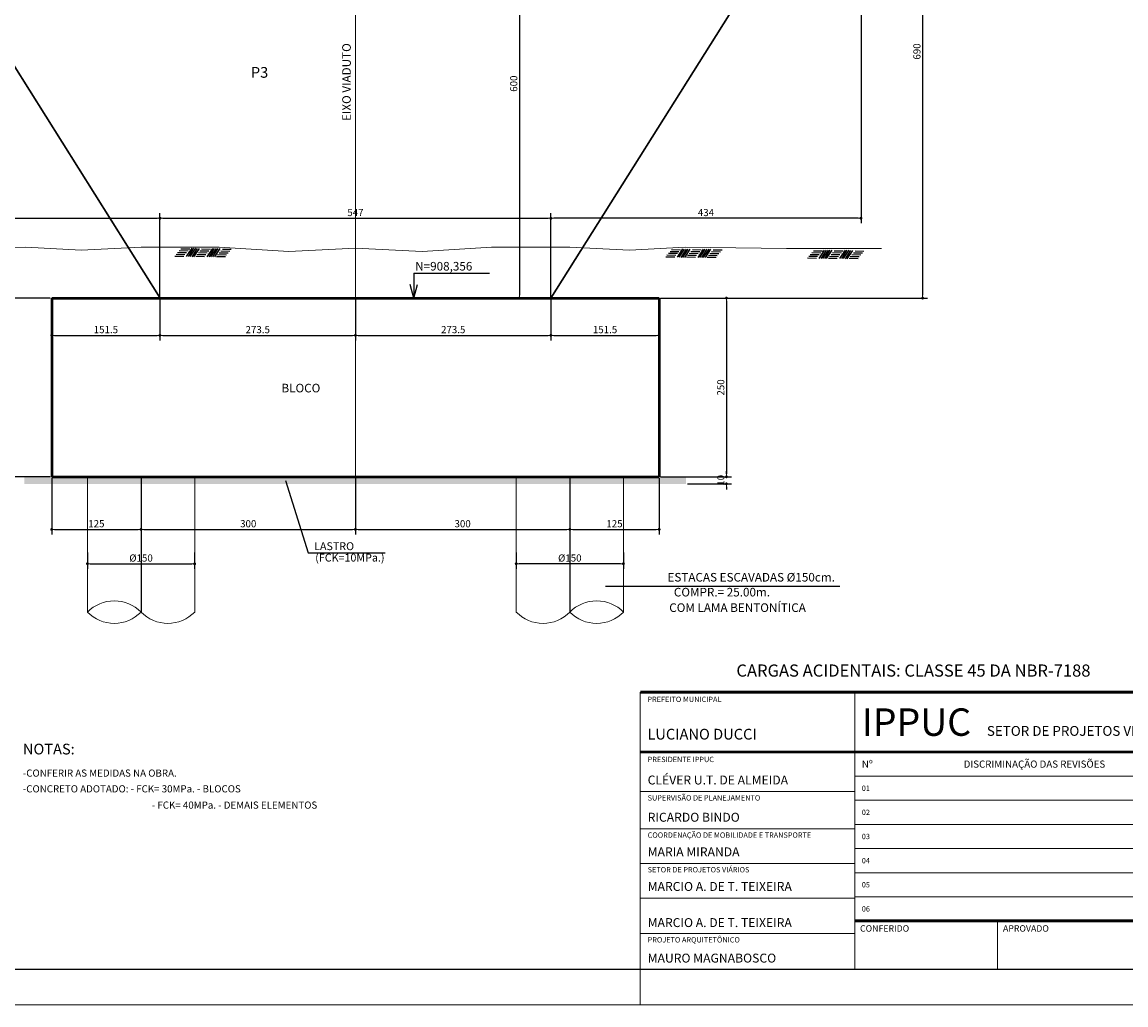
# Model space of a CAD drawing. Extents: x 2810 to 18719, y 2149 to 14599.
# Drawn here: x 16004 to 17549, y 11629 to 13004 of the extents above; entities that cross this region are included whole.
import ezdxf

# ---------------------------------------------------------------- set-up
doc = ezdxf.new("R2010")
doc.units = 0
doc.header["$LTSCALE"] = 18
doc.header["$MEASUREMENT"] = 0
doc.layers.get('Defpoints').update_dxf_attribs({"lineweight": 25})
doc.layers.add('001', color=113, linetype='Continuous')
doc.layers.add('07', color=6, linetype='Continuous')
for name, color, linetype, lineweight in [('01', 9, 'Continuous', 13), ('02', 161, 'Continuous', 18), ('03', 7, 'Continuous', 30), ('05', 4, 'Continuous', 50), ('06', 40, 'Continuous', 13), ('BDIM', 12, 'Continuous', 13), ('FORMATO', 1, 'Continuous', 15), ('TEXTO', 2, 'Continuous', 25)]:
    doc.layers.add(name, color=color, linetype=linetype, lineweight=lineweight)
doc.styles.add('ROMANS', font='romans.shx')
doc.styles.add('SB-1', font='ARIAL.TTF', dxfattribs={"height": 30})
doc.styles.get("Standard").update_dxf_attribs({"font": 'romans.shx', "height": 12})
doc.styles.add('TITULO', font='ARIAL.TTF')
doc.dimstyles.new('COTA50', dxfattribs={"dimtxt": 10, "dimasz": 4, "dimexe": 7, "dimexo": 2, "dimgap": 3, "dimtad": 1, "dimdec": 1, "dimzin": 12, "dimdsep": 46, "dimtxsty": 'ROMANS', "dimblk1": 'DOT', "dimblk2": 'DOT', "dimsah": 1, "dimcen": 0, "dimdle": 7, "dimclrd": 12, "dimclre": 12, "dimclrt": 7, "dimazin": 2, "dimtfac": 1, "dimtdec": 1, "dimtix": 1, "dimtofl": 0, "dimtmove": 2, "dimatfit": 3, "dimldrblk": 'DOTSMALL', "dimfxl": 1, "dimtolj": 1, "dimtzin": 12, "dimarcsym": 0})

# ---------------------------------------------------------------- blocks, each defined once
blk = doc.blocks.new('_DOT')
at = {"color": 12, "linetype": 'ByBlock'}
blk.add_line((-0.5, 0), (-1, 0), dxfattribs=at)
at = {"color": 12, "linetype": 'ByBlock', "const_width": 0.5}
blk.add_lwpolyline([(-0.25, 0, 1), (0.25, 0, 1)], format="xyb", close=True, dxfattribs=at)
blk = doc.blocks.new('*D55')
at = {"layer": 'BDIM', "color": 12, "linetype": 'Continuous', "lineweight": -2, "ltscale": 0.5}
for p, q in [((16897.4, 12617.9), (16996.6, 12617.9)), ((16989.6, 12613.9), (16989.6, 12371.9)), ((16897.4, 12367.9), (16996.6, 12367.9))]:
    blk.add_line(p, q, dxfattribs=at)
at = {"layer": 'Defpoints', "color": 0, "linetype": 'Continuous', "ltscale": 0.5}
for p in [(16895.4, 12617.9), (16895.4, 12367.9), (16989.6, 12367.9)]:
    blk.add_point(p, dxfattribs=at)
at = {"layer": 'BDIM', "color": 12, "linetype": 'Continuous', "lineweight": -2, "ltscale": 0.5, "xscale": 4, "yscale": 4, "zscale": 4}
for p, rotation in [((16989.6, 12617.9), 90), ((16989.6, 12367.9), 270)]:
    blk.add_blockref('_DOT', p, dxfattribs=dict(at, rotation=rotation))
at = {"layer": 'BDIM', "color": 7, "linetype": 'Continuous', "ltscale": 0.5, "insert": (16981.6, 12492.9), "char_height": 10, "attachment_point": 5, "rotation": 90, "style": 'ROMANS'}
blk.add_mtext('\\A1;250', dxfattribs=at)
blk = doc.blocks.new('_DOTSMALL')
at = {"color": 0, "linetype": 'ByBlock', "const_width": 0.5}
blk.add_lwpolyline([(-0.0625, 0, 1), (0.0625, 0, 1)], format="xyb", close=True, dxfattribs=at)
blk = doc.blocks.new('*D56')
at = {"layer": 'BDIM', "color": 12, "linetype": 'Continuous', "lineweight": -2, "ltscale": 0.5}
for p, q in [((16989.6, 12371.9), (16989.6, 12375.9)), ((16897.4, 12367.9), (16996.6, 12367.9)), ((16934.9, 12358.1), (16996.6, 12358.1)), ((16989.6, 12354.1), (16989.6, 12350.1))]:
    blk.add_line(p, q, dxfattribs=at)
at = {"layer": 'Defpoints', "color": 0, "linetype": 'Continuous', "ltscale": 0.5}
for p in [(16895.4, 12367.9), (16932.9, 12358.1), (16989.6, 12358.1)]:
    blk.add_point(p, dxfattribs=at)
at = {"layer": 'BDIM', "color": 12, "linetype": 'Continuous', "lineweight": -2, "ltscale": 0.5, "xscale": 4, "yscale": 4, "zscale": 4}
for p, rotation in [((16989.6, 12367.9), 270), ((16989.6, 12358.1), 90)]:
    blk.add_blockref('_DOT', p, dxfattribs=dict(at, rotation=rotation))
at = {"layer": 'BDIM', "color": 7, "linetype": 'Continuous', "ltscale": 0.5, "insert": (16981.6, 12363), "char_height": 10, "attachment_point": 5, "rotation": 90, "style": 'ROMANS'}
blk.add_mtext('\\A1;10', dxfattribs=at)
blk = doc.blocks.new('*D57')
at = {"layer": 'BDIM', "color": 12, "linetype": 'Continuous', "lineweight": -2, "ltscale": 0.5}
for p, q in [((16043.4, 12617.9), (15958.3, 12617.9)), ((15965.3, 12613.9), (15965.3, 12371.9)), ((16043.4, 12367.9), (15958.3, 12367.9))]:
    blk.add_line(p, q, dxfattribs=at)
at = {"layer": 'Defpoints', "color": 0, "linetype": 'Continuous', "ltscale": 0.5}
for p in [(16045.4, 12617.9), (15965.3, 12367.9), (16045.4, 12367.9)]:
    blk.add_point(p, dxfattribs=at)
at = {"layer": 'BDIM', "color": 12, "linetype": 'Continuous', "lineweight": -2, "ltscale": 0.5, "xscale": 4, "yscale": 4, "zscale": 4}
for p, rotation in [((15965.3, 12617.9), 90), ((15965.3, 12367.9), 270)]:
    blk.add_blockref('_DOT', p, dxfattribs=dict(at, rotation=rotation))
at = {"layer": 'BDIM', "color": 7, "linetype": 'Continuous', "ltscale": 0.5, "insert": (15957.3, 12492.9), "char_height": 10, "attachment_point": 5, "rotation": 90, "style": 'ROMANS'}
blk.add_mtext('\\A1;250', dxfattribs=at)
blk = doc.blocks.new('*D58')
at = {"layer": 'BDIM', "color": 12, "linetype": 'Continuous', "lineweight": -2, "ltscale": 0.5}
for p, q in [((16045.4, 12365.9), (16045.4, 12287.3)), ((16170.4, 12365.9), (16170.4, 12287.3)), ((16049.4, 12294.3), (16166.4, 12294.3))]:
    blk.add_line(p, q, dxfattribs=at)
at = {"layer": 'Defpoints', "color": 0, "linetype": 'Continuous', "ltscale": 0.5}
for p in [(16045.4, 12367.9), (16170.4, 12367.9), (16170.4, 12294.3)]:
    blk.add_point(p, dxfattribs=at)
at = {"layer": 'BDIM', "color": 12, "linetype": 'Continuous', "lineweight": -2, "ltscale": 0.5, "xscale": 4, "yscale": 4, "zscale": 4, "rotation": 180}
blk.add_blockref('_DOT', (16045.4, 12294.3), dxfattribs=at)
at = {"layer": 'BDIM', "color": 12, "linetype": 'Continuous', "lineweight": -2, "ltscale": 0.5, "xscale": 4, "yscale": 4, "zscale": 4}
blk.add_blockref('_DOT', (16170.4, 12294.3), dxfattribs=at)
at = {"layer": 'BDIM', "color": 7, "linetype": 'Continuous', "ltscale": 0.5, "insert": (16107.9, 12302.3), "char_height": 10, "attachment_point": 5, "style": 'ROMANS'}
blk.add_mtext('\\A1;125', dxfattribs=at)
blk = doc.blocks.new('*D59')
at = {"layer": 'BDIM', "color": 12, "linetype": 'Continuous', "lineweight": -2, "ltscale": 0.5}
for p, q in [((16170.4, 12365.9), (16170.4, 12287.3)), ((16470.4, 12365.9), (16470.4, 12287.3)), ((16174.4, 12294.3), (16466.4, 12294.3))]:
    blk.add_line(p, q, dxfattribs=at)
at = {"layer": 'Defpoints', "color": 0, "linetype": 'Continuous', "ltscale": 0.5}
for p in [(16170.4, 12367.9), (16470.4, 12367.9), (16470.4, 12294.3)]:
    blk.add_point(p, dxfattribs=at)
at = {"layer": 'BDIM', "color": 12, "linetype": 'Continuous', "lineweight": -2, "ltscale": 0.5, "xscale": 4, "yscale": 4, "zscale": 4, "rotation": 180}
blk.add_blockref('_DOT', (16170.4, 12294.3), dxfattribs=at)
at = {"layer": 'BDIM', "color": 12, "linetype": 'Continuous', "lineweight": -2, "ltscale": 0.5, "xscale": 4, "yscale": 4, "zscale": 4}
blk.add_blockref('_DOT', (16470.4, 12294.3), dxfattribs=at)
at = {"layer": 'BDIM', "color": 7, "linetype": 'Continuous', "ltscale": 0.5, "insert": (16320.4, 12302.3), "char_height": 10, "attachment_point": 5, "style": 'ROMANS'}
blk.add_mtext('\\A1;300', dxfattribs=at)
blk = doc.blocks.new('*D60')
at = {"layer": 'BDIM', "color": 12, "linetype": 'Continuous', "lineweight": -2, "ltscale": 0.5}
for p, q in [((16470.4, 12365.9), (16470.4, 12287.3)), ((16770.4, 12365.9), (16770.4, 12287.3)), ((16474.4, 12294.3), (16766.4, 12294.3))]:
    blk.add_line(p, q, dxfattribs=at)
at = {"layer": 'Defpoints', "color": 0, "linetype": 'Continuous', "ltscale": 0.5}
for p in [(16470.4, 12367.9), (16770.4, 12367.9), (16770.4, 12294.3)]:
    blk.add_point(p, dxfattribs=at)
at = {"layer": 'BDIM', "color": 12, "linetype": 'Continuous', "lineweight": -2, "ltscale": 0.5, "xscale": 4, "yscale": 4, "zscale": 4, "rotation": 180}
blk.add_blockref('_DOT', (16470.4, 12294.3), dxfattribs=at)
at = {"layer": 'BDIM', "color": 12, "linetype": 'Continuous', "lineweight": -2, "ltscale": 0.5, "xscale": 4, "yscale": 4, "zscale": 4}
blk.add_blockref('_DOT', (16770.4, 12294.3), dxfattribs=at)
at = {"layer": 'BDIM', "color": 7, "linetype": 'Continuous', "ltscale": 0.5, "insert": (16620.4, 12302.3), "char_height": 10, "attachment_point": 5, "style": 'ROMANS'}
blk.add_mtext('\\A1;300', dxfattribs=at)
blk = doc.blocks.new('*D61')
at = {"layer": 'BDIM', "color": 12, "linetype": 'Continuous', "lineweight": -2, "ltscale": 0.5}
for p, q in [((16770.4, 12365.9), (16770.4, 12287.3)), ((16895.4, 12365.9), (16895.4, 12287.3)), ((16774.4, 12294.3), (16891.4, 12294.3))]:
    blk.add_line(p, q, dxfattribs=at)
at = {"layer": 'Defpoints', "color": 0, "linetype": 'Continuous', "ltscale": 0.5}
for p in [(16770.4, 12367.9), (16895.4, 12367.9), (16895.4, 12294.3)]:
    blk.add_point(p, dxfattribs=at)
at = {"layer": 'BDIM', "color": 12, "linetype": 'Continuous', "lineweight": -2, "ltscale": 0.5, "xscale": 4, "yscale": 4, "zscale": 4, "rotation": 180}
blk.add_blockref('_DOT', (16770.4, 12294.3), dxfattribs=at)
at = {"layer": 'BDIM', "color": 12, "linetype": 'Continuous', "lineweight": -2, "ltscale": 0.5, "xscale": 4, "yscale": 4, "zscale": 4}
blk.add_blockref('_DOT', (16895.4, 12294.3), dxfattribs=at)
at = {"layer": 'BDIM', "color": 7, "linetype": 'Continuous', "ltscale": 0.5, "insert": (16832.9, 12302.3), "char_height": 10, "attachment_point": 5, "style": 'ROMANS'}
blk.add_mtext('\\A1;125', dxfattribs=at)
blk = doc.blocks.new('*D62')
at = {"layer": 'BDIM', "color": 12, "linetype": 'Continuous', "lineweight": -2, "ltscale": 0.5}
for p, q in [((16695.4, 12262), (16695.4, 12239.3)), ((16845.4, 12262), (16845.4, 12239.3)), ((16841.4, 12246.3), (16699.4, 12246.3))]:
    blk.add_line(p, q, dxfattribs=at)
at = {"layer": 'Defpoints', "color": 0, "linetype": 'Continuous', "ltscale": 0.5}
for p in [(16695.4, 12264), (16845.4, 12264), (16695.4, 12246.3)]:
    blk.add_point(p, dxfattribs=at)
at = {"layer": 'BDIM', "color": 12, "linetype": 'Continuous', "lineweight": -2, "ltscale": 0.5, "xscale": 4, "yscale": 4, "zscale": 4, "rotation": 180}
blk.add_blockref('_DOT', (16695.4, 12246.3), dxfattribs=at)
at = {"layer": 'BDIM', "color": 12, "linetype": 'Continuous', "lineweight": -2, "ltscale": 0.5, "xscale": 4, "yscale": 4, "zscale": 4}
blk.add_blockref('_DOT', (16845.4, 12246.3), dxfattribs=at)
at = {"layer": 'BDIM', "color": 7, "linetype": 'Continuous', "ltscale": 0.5, "insert": (16770.4, 12254.3), "char_height": 10, "attachment_point": 5, "style": 'ROMANS'}
blk.add_mtext('\\A1;%%c150', dxfattribs=at)
blk = doc.blocks.new('*D63')
at = {"layer": 'BDIM', "color": 12, "linetype": 'Continuous', "lineweight": -2, "ltscale": 0.5}
for p, q in [((16095.4, 12262), (16095.4, 12239.3)), ((16245.4, 12262), (16245.4, 12239.3)), ((16099.4, 12246.3), (16241.4, 12246.3))]:
    blk.add_line(p, q, dxfattribs=at)
at = {"layer": 'Defpoints', "color": 0, "linetype": 'Continuous', "ltscale": 0.5}
for p in [(16095.4, 12264), (16245.4, 12264), (16245.4, 12246.3)]:
    blk.add_point(p, dxfattribs=at)
at = {"layer": 'BDIM', "color": 12, "linetype": 'Continuous', "lineweight": -2, "ltscale": 0.5, "xscale": 4, "yscale": 4, "zscale": 4, "rotation": 180}
blk.add_blockref('_DOT', (16095.4, 12246.3), dxfattribs=at)
at = {"layer": 'BDIM', "color": 12, "linetype": 'Continuous', "lineweight": -2, "ltscale": 0.5, "xscale": 4, "yscale": 4, "zscale": 4}
blk.add_blockref('_DOT', (16245.4, 12246.3), dxfattribs=at)
at = {"layer": 'BDIM', "color": 7, "linetype": 'Continuous', "ltscale": 0.5, "insert": (16170.4, 12254.3), "char_height": 10, "attachment_point": 5, "style": 'ROMANS'}
blk.add_mtext('\\A1;%%c150', dxfattribs=at)
blk = doc.blocks.new('*D64')
at = {"layer": 'BDIM', "color": 12, "linetype": 'Continuous', "lineweight": -2, "ltscale": 0.5}
for p, q in [((16045.4, 12615.9), (16045.4, 12558.8)), ((16196.9, 12615.9), (16196.9, 12558.8)), ((16049.4, 12565.8), (16192.9, 12565.8))]:
    blk.add_line(p, q, dxfattribs=at)
at = {"layer": 'Defpoints', "color": 0, "linetype": 'Continuous', "ltscale": 0.5}
for p in [(16045.4, 12617.9), (16196.9, 12617.9), (16196.9, 12565.8)]:
    blk.add_point(p, dxfattribs=at)
at = {"layer": 'BDIM', "color": 12, "linetype": 'Continuous', "lineweight": -2, "ltscale": 0.5, "xscale": 4, "yscale": 4, "zscale": 4, "rotation": 180}
blk.add_blockref('_DOT', (16045.4, 12565.8), dxfattribs=at)
at = {"layer": 'BDIM', "color": 12, "linetype": 'Continuous', "lineweight": -2, "ltscale": 0.5, "xscale": 4, "yscale": 4, "zscale": 4}
blk.add_blockref('_DOT', (16196.9, 12565.8), dxfattribs=at)
at = {"layer": 'BDIM', "color": 7, "linetype": 'Continuous', "ltscale": 0.5, "insert": (16121.2, 12573.8), "char_height": 10, "attachment_point": 5, "style": 'ROMANS'}
blk.add_mtext('\\A1;151.5', dxfattribs=at)
blk = doc.blocks.new('*D65')
at = {"layer": 'BDIM', "color": 12, "linetype": 'Continuous', "lineweight": -2, "ltscale": 0.5}
for p, q in [((16196.9, 12615.9), (16196.9, 12558.8)), ((16470.4, 12615.9), (16470.4, 12558.8)), ((16200.9, 12565.8), (16466.4, 12565.8))]:
    blk.add_line(p, q, dxfattribs=at)
at = {"layer": 'Defpoints', "color": 0, "linetype": 'Continuous', "ltscale": 0.5}
for p in [(16196.9, 12617.9), (16470.4, 12617.9), (16470.4, 12565.8)]:
    blk.add_point(p, dxfattribs=at)
at = {"layer": 'BDIM', "color": 12, "linetype": 'Continuous', "lineweight": -2, "ltscale": 0.5, "xscale": 4, "yscale": 4, "zscale": 4, "rotation": 180}
blk.add_blockref('_DOT', (16196.9, 12565.8), dxfattribs=at)
at = {"layer": 'BDIM', "color": 12, "linetype": 'Continuous', "lineweight": -2, "ltscale": 0.5, "xscale": 4, "yscale": 4, "zscale": 4}
blk.add_blockref('_DOT', (16470.4, 12565.8), dxfattribs=at)
at = {"layer": 'BDIM', "color": 7, "linetype": 'Continuous', "ltscale": 0.5, "insert": (16333.7, 12573.8), "char_height": 10, "attachment_point": 5, "style": 'ROMANS'}
blk.add_mtext('\\A1;273.5', dxfattribs=at)
blk = doc.blocks.new('*D66')
at = {"layer": 'BDIM', "color": 12, "linetype": 'Continuous', "lineweight": -2, "ltscale": 0.5}
for p, q in [((16470.4, 12615.9), (16470.4, 12558.8)), ((16743.9, 12615.9), (16743.9, 12558.8)), ((16474.4, 12565.8), (16739.9, 12565.8))]:
    blk.add_line(p, q, dxfattribs=at)
at = {"layer": 'Defpoints', "color": 0, "linetype": 'Continuous', "ltscale": 0.5}
for p in [(16470.4, 12617.9), (16743.9, 12617.9), (16743.9, 12565.8)]:
    blk.add_point(p, dxfattribs=at)
at = {"layer": 'BDIM', "color": 12, "linetype": 'Continuous', "lineweight": -2, "ltscale": 0.5, "xscale": 4, "yscale": 4, "zscale": 4, "rotation": 180}
blk.add_blockref('_DOT', (16470.4, 12565.8), dxfattribs=at)
at = {"layer": 'BDIM', "color": 12, "linetype": 'Continuous', "lineweight": -2, "ltscale": 0.5, "xscale": 4, "yscale": 4, "zscale": 4}
blk.add_blockref('_DOT', (16743.9, 12565.8), dxfattribs=at)
at = {"layer": 'BDIM', "color": 7, "linetype": 'Continuous', "ltscale": 0.5, "insert": (16607.2, 12573.8), "char_height": 10, "attachment_point": 5, "style": 'ROMANS'}
blk.add_mtext('\\A1;273.5', dxfattribs=at)
blk = doc.blocks.new('*D67')
at = {"layer": 'BDIM', "color": 12, "linetype": 'Continuous', "lineweight": -2, "ltscale": 0.5}
for p, q in [((16743.9, 12615.9), (16743.9, 12558.8)), ((16895.4, 12615.9), (16895.4, 12558.8)), ((16747.9, 12565.8), (16891.4, 12565.8))]:
    blk.add_line(p, q, dxfattribs=at)
at = {"layer": 'Defpoints', "color": 0, "linetype": 'Continuous', "ltscale": 0.5}
for p in [(16743.9, 12617.9), (16895.4, 12617.9), (16895.4, 12565.8)]:
    blk.add_point(p, dxfattribs=at)
at = {"layer": 'BDIM', "color": 12, "linetype": 'Continuous', "lineweight": -2, "ltscale": 0.5, "xscale": 4, "yscale": 4, "zscale": 4, "rotation": 180}
blk.add_blockref('_DOT', (16743.9, 12565.8), dxfattribs=at)
at = {"layer": 'BDIM', "color": 12, "linetype": 'Continuous', "lineweight": -2, "ltscale": 0.5, "xscale": 4, "yscale": 4, "zscale": 4}
blk.add_blockref('_DOT', (16895.4, 12565.8), dxfattribs=at)
at = {"layer": 'BDIM', "color": 7, "linetype": 'Continuous', "ltscale": 0.5, "insert": (16819.7, 12573.8), "char_height": 10, "attachment_point": 5, "style": 'ROMANS'}
blk.add_mtext('\\A1;151.5', dxfattribs=at)
blk = doc.blocks.new('*D68')
at = {"layer": 'BDIM', "color": 12, "linetype": 'Continuous', "lineweight": -2, "ltscale": 0.5}
for p, q in [((16196.9, 12619.9), (16196.9, 12736.6)), ((16200.9, 12729.6), (16739.9, 12729.6)), ((16743.9, 12619.9), (16743.9, 12736.6))]:
    blk.add_line(p, q, dxfattribs=at)
at = {"layer": 'Defpoints', "color": 0, "linetype": 'Continuous', "ltscale": 0.5}
for p in [(16743.9, 12729.6), (16196.9, 12617.9), (16743.9, 12617.9)]:
    blk.add_point(p, dxfattribs=at)
at = {"layer": 'BDIM', "color": 12, "linetype": 'Continuous', "lineweight": -2, "ltscale": 0.5, "xscale": 4, "yscale": 4, "zscale": 4, "rotation": 180}
blk.add_blockref('_DOT', (16196.9, 12729.6), dxfattribs=at)
at = {"layer": 'BDIM', "color": 12, "linetype": 'Continuous', "lineweight": -2, "ltscale": 0.5, "xscale": 4, "yscale": 4, "zscale": 4}
blk.add_blockref('_DOT', (16743.9, 12729.6), dxfattribs=at)
at = {"layer": 'BDIM', "color": 7, "linetype": 'Continuous', "ltscale": 0.5, "insert": (16470.4, 12737.6), "char_height": 10, "attachment_point": 5, "style": 'ROMANS'}
blk.add_mtext('\\A1;547', dxfattribs=at)
blk = doc.blocks.new('*D79')
at = {"layer": 'BDIM', "color": 12, "linetype": 'Continuous', "lineweight": -2, "ltscale": 0.5}
for p, q in [((17179.9, 13307.9), (17271.1, 13307.9)), ((17264.1, 13303.9), (17264.1, 12621.9)), ((16897.4, 12617.9), (17271.1, 12617.9))]:
    blk.add_line(p, q, dxfattribs=at)
at = {"layer": 'Defpoints', "color": 0, "linetype": 'Continuous', "ltscale": 0.5}
for p in [(17177.9, 13307.9), (16895.4, 12617.9), (17264.1, 12617.9)]:
    blk.add_point(p, dxfattribs=at)
at = {"layer": 'BDIM', "color": 12, "linetype": 'Continuous', "lineweight": -2, "ltscale": 0.5, "xscale": 4, "yscale": 4, "zscale": 4}
for p, rotation in [((17264.1, 13307.9), 90), ((17264.1, 12617.9), 270)]:
    blk.add_blockref('_DOT', p, dxfattribs=dict(at, rotation=rotation))
at = {"layer": 'BDIM', "color": 7, "linetype": 'Continuous', "ltscale": 0.5, "insert": (17256.1, 12962.9), "char_height": 10, "attachment_point": 5, "rotation": 90, "style": 'ROMANS'}
blk.add_mtext('\\A1;690', dxfattribs=at)
blk = doc.blocks.new('*D80')
at = {"layer": 'BDIM', "color": 12, "linetype": 'Continuous', "lineweight": -2, "ltscale": 0.5}
for p, q in [((17177.9, 13305.9), (17177.9, 12722.6)), ((16743.9, 12619.9), (16743.9, 12736.6)), ((17173.9, 12729.6), (16747.9, 12729.6))]:
    blk.add_line(p, q, dxfattribs=at)
at = {"layer": 'Defpoints', "color": 0, "linetype": 'Continuous', "ltscale": 0.5}
for p in [(17177.9, 13307.9), (16743.9, 12729.6), (16743.9, 12617.9)]:
    blk.add_point(p, dxfattribs=at)
at = {"layer": 'BDIM', "color": 12, "linetype": 'Continuous', "lineweight": -2, "ltscale": 0.5, "xscale": 4, "yscale": 4, "zscale": 4, "rotation": 180}
blk.add_blockref('_DOT', (16743.9, 12729.6), dxfattribs=at)
at = {"layer": 'BDIM', "color": 12, "linetype": 'Continuous', "lineweight": -2, "ltscale": 0.5, "xscale": 4, "yscale": 4, "zscale": 4}
blk.add_blockref('_DOT', (17177.9, 12729.6), dxfattribs=at)
at = {"layer": 'BDIM', "color": 7, "linetype": 'Continuous', "ltscale": 0.5, "insert": (16960.9, 12737.6), "char_height": 10, "attachment_point": 5, "style": 'ROMANS'}
blk.add_mtext('\\A1;434', dxfattribs=at)
blk = doc.blocks.new('*D81')
at = {"layer": 'BDIM', "color": 12, "linetype": 'Continuous', "lineweight": -2, "ltscale": 0.5}
for p, q in [((15763, 13305.9), (15763, 12722.6)), ((15767, 12729.6), (16192.9, 12729.6)), ((16196.9, 12619.9), (16196.9, 12736.6))]:
    blk.add_line(p, q, dxfattribs=at)
at = {"layer": 'Defpoints', "color": 0, "linetype": 'Continuous', "ltscale": 0.5}
for p in [(15763, 13307.9), (16196.9, 12729.6), (16196.9, 12617.9)]:
    blk.add_point(p, dxfattribs=at)
at = {"layer": 'BDIM', "color": 12, "linetype": 'Continuous', "lineweight": -2, "ltscale": 0.5, "xscale": 4, "yscale": 4, "zscale": 4, "rotation": 180}
blk.add_blockref('_DOT', (15763, 12729.6), dxfattribs=at)
at = {"layer": 'BDIM', "color": 12, "linetype": 'Continuous', "lineweight": -2, "ltscale": 0.5, "xscale": 4, "yscale": 4, "zscale": 4}
blk.add_blockref('_DOT', (16196.9, 12729.6), dxfattribs=at)
at = {"layer": 'BDIM', "color": 7, "linetype": 'Continuous', "ltscale": 0.5, "insert": (15980, 12737.6), "char_height": 10, "attachment_point": 5, "style": 'ROMANS'}
blk.add_mtext('\\A1;434', dxfattribs=at)
blk = doc.blocks.new('*D94')
at = {"layer": 'BDIM', "color": 12, "linetype": 'Continuous', "lineweight": -2, "ltscale": 0.5}
for p, q in [((16597.4, 13217.9), (16706.9, 13217.9)), ((16699.9, 13213.9), (16699.9, 12621.9)), ((16741.9, 12617.9), (16692.9, 12617.9))]:
    blk.add_line(p, q, dxfattribs=at)
at = {"layer": 'Defpoints', "color": 0, "linetype": 'Continuous', "ltscale": 0.5}
for p in [(16595.4, 13217.9), (16699.9, 12617.9), (16743.9, 12617.9)]:
    blk.add_point(p, dxfattribs=at)
at = {"layer": 'BDIM', "color": 12, "linetype": 'Continuous', "lineweight": -2, "ltscale": 0.5, "xscale": 4, "yscale": 4, "zscale": 4}
for p, rotation in [((16699.9, 13217.9), 90), ((16699.9, 12617.9), 270)]:
    blk.add_blockref('_DOT', p, dxfattribs=dict(at, rotation=rotation))
at = {"layer": 'BDIM', "color": 7, "linetype": 'Continuous', "ltscale": 0.5, "insert": (16691.9, 12917.9), "char_height": 10, "attachment_point": 5, "rotation": 90, "style": 'ROMANS'}
blk.add_mtext('\\A1;600', dxfattribs=at)

msp = doc.modelspace()

# ---------------------------------------------------------------- hatches: boundary and pattern name
at = {"layer": '01', "linetype": 'Continuous', "ltscale": 0.5}
h = msp.add_hatch(dxfattribs=at)
h.set_pattern_fill('AR-CONC', color=256, scale=2, style=0)
h.set_pattern_definition([(50, (10561.475, 8760.966), (14.345204, -1.255043), [1.5, -16.5]), (355, (10561.475, 8760.966), (-2.775027, 15.043843), [1.2, -13.2]), (100.4514, (10562.671, 8760.861), (11.570188, 13.78879), [1.274804, -14.022842]), (46.1842, (10561.475, 8764.966), (21.34482, -3.31038), [2.25, -24.75]), (96.6356, (10563.254, 8764.69), (18.693254, 19.48236), [1.912206, -21.03426]), (351.1842, (10561.475, 8764.966), (18.69324, 19.48237), [1.8, -19.8]), (21, (10563.475, 8763.966), (11.938141, -8.052378), [1.5, -16.5]), (326, (10563.475, 8763.966), (4.866307, 14.503), [1.2, -13.2]), (71.4514, (10564.47, 8763.295), (16.804453, 6.45061), [1.274804, -14.022842]), (37.5, (10561.4753, 8760.9657), (0.243197, 6.657877), [0, -13.04, 0, -13.4, 0, -13.25]), (7.5, (10561.475, 8760.966), (5.261391, 7.888234), [0, -7.64, 0, -12.74, 0, -5.05]), (327.5, (10557.0153, 8760.9657), (10.6764487, -0.4510974), [0, -5, 0, -15.6, 0, -20.7]), (317.5, (10555.015, 8760.966), (11.663723, 2.0021), [0, -6.5, 0, -10.36, 0, -14.7])])
h.paths.add_polyline_path([(16820.82, 12367.87), (16820.82, 12357.87), (16007.27, 12357.87), (16007.27, 12367.87)])
h = msp.add_hatch(dxfattribs=at)
h.set_pattern_fill('AR-CONC', color=256, scale=2, style=0)
h.set_pattern_definition([(50, (10673.467, 8760.966), (14.345204, -1.255043), [1.5, -16.5]), (355, (10673.467, 8760.966), (-2.775027, 15.043843), [1.2, -13.2]), (100.4514, (10674.662, 8760.861), (11.570188, 13.78879), [1.274804, -14.022842]), (46.1842, (10673.467, 8764.966), (21.34482, -3.31038), [2.25, -24.75]), (96.6356, (10675.246, 8764.69), (18.693254, 19.48236), [1.912206, -21.03426]), (351.1842, (10673.467, 8764.966), (18.69324, 19.48237), [1.8, -19.8]), (21, (10675.467, 8763.966), (11.938141, -8.052378), [1.5, -16.5]), (326, (10675.467, 8763.966), (4.866307, 14.503), [1.2, -13.2]), (71.4514, (10676.462, 8763.295), (16.804453, 6.45061), [1.274804, -14.022842]), (37.5, (10673.467, 8760.9657), (0.243197, 6.657877), [0, -13.04, 0, -13.4, 0, -13.25]), (7.5, (10673.467, 8760.966), (5.261391, 7.888234), [0, -7.64, 0, -12.74, 0, -5.05]), (327.5, (10669.007, 8760.9657), (10.6764487, -0.4510974), [0, -5, 0, -15.6, 0, -20.7]), (317.5, (10667.007, 8760.966), (11.663723, 2.0021), [0, -6.5, 0, -10.36, 0, -14.7])])
h.paths.add_polyline_path([(16932.81, 12367.87), (16932.81, 12357.87), (16119.26, 12357.87), (16119.26, 12367.87)])

# ---------------------------------------------------------------- linework, layer by layer
at = {"layer": '001', "linetype": 'Continuous', "ltscale": 0.5}
for p, q in [((16221.63, 12681.74), (16234.13, 12681.55)), ((16223.88, 12684.28), (16236.37, 12684.08)), ((16226.12, 12686.82), (16238.62, 12686.62)), ((16234.18, 12675.97), (16241.71, 12687.61)), ((16236.75, 12675.93), (16244.28, 12687.57)), ((16239.32, 12675.89), (16246.85, 12687.53)), ((16241.89, 12675.85), (16249.42, 12687.49)), ((16244.46, 12675.81), (16251.99, 12687.45)), ((16250.6, 12681.59), (16263.1, 12681.4)), ((16252.85, 12684.13), (16265.34, 12683.93)), ((16255.09, 12686.66), (16267.59, 12686.47)), ((16263.15, 12675.81), (16270.68, 12687.46)), ((16265.72, 12675.77), (16273.25, 12687.42)), ((16268.29, 12675.74), (16275.82, 12687.38)), ((16270.86, 12675.7), (16278.39, 12687.34)), ((16273.43, 12675.66), (16280.96, 12687.3)), ((16281.97, 12683.91), (16294.47, 12683.71)), ((16284.22, 12686.44), (16296.71, 12686.25)), ((16910.66, 12683.29), (16923.16, 12683.1)), ((16912.91, 12685.83), (16925.4, 12685.64)), ((16920.96, 12674.98), (16928.49, 12686.63)), ((16923.53, 12674.94), (16931.06, 12686.59)), ((16926.1, 12674.9), (16933.63, 12686.55)), ((16928.67, 12674.86), (16936.21, 12686.51)), ((16931.25, 12674.82), (16938.78, 12686.47)), ((16939.63, 12683.14), (16952.13, 12682.95)), ((16941.88, 12685.68), (16954.37, 12685.49)), ((16949.93, 12674.83), (16957.46, 12686.48)), ((16952.5, 12674.79), (16960.03, 12686.44)), ((16955.07, 12674.75), (16962.6, 12686.4)), ((16957.64, 12674.71), (16965.18, 12686.36)), ((16960.22, 12674.67), (16967.75, 12686.32)), ((16968.76, 12682.92), (16981.25, 12682.73)), ((16971, 12685.46), (16983.49, 12685.27)), ((17109.18, 12681.66), (17121.67, 12681.46)), ((17111.42, 12684.19), (17123.92, 12684)), ((17119.47, 12673.35), (17127.01, 12684.99)), ((17122.05, 12673.31), (17129.58, 12684.95)), ((17124.62, 12673.27), (17132.15, 12684.91)), ((17127.19, 12673.23), (17134.72, 12684.87)), ((17129.76, 12673.19), (17137.29, 12684.83)), ((17140.39, 12684.04), (17152.89, 12683.85)), ((17148.44, 12673.19), (17155.97, 12684.84)), ((17151.02, 12673.15), (17158.55, 12684.8)), ((17153.59, 12673.11), (17161.12, 12684.76)), ((17156.16, 12673.07), (17163.69, 12684.72)), ((17158.73, 12673.03), (17166.26, 12684.68)), ((17169.52, 12683.82), (17182.01, 12683.63)), ((16217.88, 12676.65), (16230.37, 12676.46)), ((16219.39, 12679.2), (16231.88, 12679.01)), ((16246.85, 12676.5), (16259.34, 12676.31)), ((16248.36, 12679.05), (16260.85, 12678.86)), ((16275.97, 12676.28), (16288.47, 12676.09)), ((16277.48, 12678.83), (16289.98, 12678.64)), ((16279.73, 12681.37), (16292.22, 12681.17)), ((16904.66, 12675.67), (16917.16, 12675.48)), ((16906.17, 12678.22), (16918.67, 12678.03)), ((16908.42, 12680.76), (16920.91, 12680.56)), ((16933.63, 12675.52), (16946.13, 12675.32)), ((16935.14, 12678.07), (16947.64, 12677.87)), ((16937.39, 12680.6), (16949.88, 12680.41)), ((16962.76, 12675.3), (16975.25, 12675.1)), ((16964.27, 12677.85), (16976.76, 12677.65)), ((16966.51, 12680.38), (16979.01, 12680.19)), ((17103.18, 12674.03), (17115.67, 12673.84)), ((17104.69, 12676.58), (17117.18, 12676.39)), ((17106.93, 12679.12), (17119.43, 12678.93)), ((17132.15, 12673.88), (17144.64, 12673.69)), ((17133.66, 12676.43), (17146.15, 12676.24)), ((17135.9, 12678.97), (17148.4, 12678.77)), ((17138.15, 12681.5), (17150.64, 12681.31)), ((17161.27, 12673.66), (17173.77, 12673.47)), ((17162.78, 12676.21), (17175.28, 12676.01)), ((17165.03, 12678.75), (17177.52, 12678.55)), ((17167.27, 12681.28), (17179.77, 12681.09)), ((16552.05, 12652.93), (16657.87, 12652.93)), ((16552.05, 12652.93), (16552.05, 12617.87)), ((16552.05, 12617.87), (16547.02, 12637.01)), ((16552.05, 12617.87), (16557.09, 12637.01)), ((16372.36, 12362.52), (16404.34, 12261.46)), ((16404.34, 12261.46), (16512, 12261.46))]:
    msp.add_line(p, q, dxfattribs=at)
at = {"layer": '001', "ltscale": 0.5}
for p, q in [((16170.44, 12367.87), (16170.44, 12178.64)), ((16770.44, 12367.87), (16770.44, 12178.64)), ((16820.27, 12215.15), (17148.11, 12215.15))]:
    msp.add_line(p, q, dxfattribs=at)
at = {"layer": '01', "ltscale": 0.5}
msp.add_line((16470.44, 13217.87), (16470.44, 12367.87), dxfattribs=at)
at = {"layer": '02', "ltscale": 0.5}
for p, q in [((16095.44, 12367.87), (16095.44, 12178.64)), ((16245.44, 12367.87), (16245.44, 12178.64)), ((16695.44, 12367.87), (16695.44, 12178.64)), ((16845.44, 12367.87), (16845.44, 12178.64))]:
    msp.add_line(p, q, dxfattribs=at)
at = {"layer": '02', "linetype": 'Continuous', "ltscale": 0.5}
for centre, start, end in [((16132.94, 12141.9), 44.41531, 135.58469), ((16807.94, 12141.9), 44.41531, 135.58469), ((16132.94, 12215.38), 224.41531, 315.58469), ((16207.94, 12215.38), 224.41531, 315.58469), ((16732.94, 12215.38), 224.41531, 315.58469), ((16807.94, 12215.38), 224.41531, 315.58469)]:
    msp.add_arc(centre, 52.5, start, end, dxfattribs=at)
at = {"layer": '03', "ltscale": 0.5}
for p, q in [((16196.94, 12617.87), (15763, 13307.87)), ((16743.94, 12617.87), (17177.87, 13307.87))]:
    msp.add_line(p, q, dxfattribs=at)
at = {"layer": '05', "ltscale": 0.5}
for p, q in [((16045.44, 12617.87), (16045.44, 12367.87)), ((16045.44, 12617.87), (16895.44, 12617.87)), ((16895.44, 12617.87), (16895.44, 12367.87)), ((16045.44, 12367.87), (16895.44, 12367.87))]:
    msp.add_line(p, q, dxfattribs=at)
at = {"layer": '06', "linetype": 'Continuous', "ltscale": 0.5}
for points in [[(16470.44, 12687.87), (16377.27, 12683.2), (16279.89, 12689.17), (16170.55, 12689.17), (16086.84, 12684.9), (16009.11, 12689.17), (15867.39, 12687.12), (15734.12, 12687.12)], [(16470.44, 12687.87), (16563.61, 12683.2), (16660.98, 12689.17), (16770.32, 12689.17), (16854.03, 12684.9), (16931.76, 12689.17), (17073.48, 12687.12), (17206.75, 12687.12)]]:
    msp.add_lwpolyline(points, dxfattribs=at)
at = {"layer": '07', "linetype": 'Continuous', "ltscale": 0.5}
msp.add_lwpolyline([(12899.01, 11679.13), (18669.01, 11679.13), (18669.01, 14549.13), (12899.01, 14549.13)], close=True, dxfattribs=at)
at = {"layer": 'FORMATO', "color": 2, "ltscale": 4}
for p, q in [((16869.01, 11679.13), (16869.01, 12066.62)), ((17169.01, 11679.13), (17169.01, 12066.62)), ((17169.01, 11949.12), (17769.01, 11949.12)), ((16869.36, 11927.52), (17169.01, 11927.52)), ((17169.01, 11915.37), (17769.01, 11915.37)), ((17169.01, 11881.62), (17769.01, 11881.62)), ((16869.36, 11875.43), (17169.01, 11875.43)), ((17169.01, 11847.87), (17769.01, 11847.87)), ((16869.36, 11827), (17169.01, 11827)), ((17169.01, 11814.12), (17769.01, 11814.12)), ((16869.36, 11778.62), (17169.01, 11778.62)), ((17169.01, 11780.37), (17769.01, 11780.37)), ((17369.01, 11679.13), (17369.01, 11746.63)), ((16869.36, 11728.96), (17169.01, 11728.96))]:
    msp.add_line(p, q, dxfattribs=at)
at = {"layer": 'FORMATO'}
msp.add_line((16869.01, 11629.13), (16869.01, 11679.13), dxfattribs=at)
msp.add_lwpolyline([(12774.01, 11629.13), (18719.01, 11629.13), (18719.01, 14599.13), (12774.01, 14599.13)], close=True, dxfattribs=at)
at = {"layer": 'FORMATO', "color": 2, "ltscale": 4, "const_width": 4}
for points in [[(16869.01, 12066.62), (17769.01, 12066.62)], [(16869.01, 11982.87), (17769.01, 11982.87)], [(17169.01, 11746.63), (17769.01, 11746.63)]]:
    msp.add_lwpolyline(points, dxfattribs=at)

# ---------------------------------------------------------------- texts
at = {"layer": 'FORMATO', "color": 2, "ltscale": 4, "style": 'ROMANS'}
for s, height, p in [('PREFEITO MUNICIPAL', 7.5, (16879.01, 12052.87)), ('PRESIDENTE IPPUC', 7.4914, (16879.34, 11968.79)), ('01', 7.5, (17179.01, 11928.5)), ('SUPERVISÃO DE PLANEJAMENTO', 7.4914, (16879.34, 11915.03)), ('02', 7.5, (17179.01, 11894.75)), ('COORDENAÇÃO DE MOBILIDADE E TRANSPORTE', 7.4914, (16879.34, 11862.95)), ('03', 7.5, (17179.01, 11861)), ('04', 7.5, (17179.01, 11827.25)), ('SETOR DE PROJETOS VIÁRIOS', 7.4914, (16879.34, 11814.51)), ('05', 7.5, (17179.01, 11793.5)), ('06', 7.5, (17179.01, 11759.75)), ('PROJETO ARQUITETÔNICO', 7.4914, (16879.34, 11716.48))]:
    msp.add_text(s, height=height, dxfattribs=at).set_placement(p)
at = {"layer": 'FORMATO', "color": 3, "style": 'SB-1'}
for s, height, p in [('IPPUC', 38.4, (17179.01, 12005.55)), ('SETOR DE PROJETOS VIÁRIOS', 13.7499, (17354.01, 12005.55)), ('LUCIANO DUCCI', 14.9999, (16879.01, 12000.37)), ('CLÉVER U.T. DE ALMEIDA', 12.4856, (16879.34, 11937.51)), ('RICARDO BINDO', 12.4856, (16879.34, 11885.42)), ('MARIA MIRANDA', 12.4856, (16879.34, 11836.99)), ('MARCIO A. DE T. TEIXEIRA', 12.4856, (16879.34, 11788.61)), ('MARCIO A. DE T. TEIXEIRA', 12.4856, (16879.34, 11738.04)), ('MAURO MAGNABOSCO', 12.4856, (16879.34, 11688.38))]:
    msp.add_text(s, height=height, dxfattribs=at).set_placement(p)
at = {"layer": 'FORMATO', "color": 2, "style": 'SB-1'}
for s, p in [('Nº', (17179.01, 11961)), ('DISCRIMINAÇÃO DAS REVISÕES', (17321.51, 11961))]:
    msp.add_text(s, height=10, dxfattribs=at).set_placement(p)
at = {"layer": 'FORMATO', "color": 3, "ltscale": 4, "style": 'ROMANS'}
for s, p in [('CONFERIDO', (17176.51, 11731.63)), ('APROVADO', (17376.51, 11731.63))]:
    msp.add_text(s, height=9, dxfattribs=at).set_placement(p)
at = {"layer": 'TEXTO'}
for s, height, style, p in [('P3', 15, 'TITULO', (16324.1, 12926.18)), ('CARGAS ACIDENTAIS: CLASSE 45 DA NBR-7188', 17, 'TITULO', (17003.5, 12088.35)), ('NOTAS:', 15, 'TITULO', (16005.05, 11979.53)), ('-CONFERIR AS MEDIDAS NA OBRA.', 10, 'ROMANS', (16005.05, 11948.44)), ('-CONCRETO ADOTADO: - FCK= 30MPa. - BLOCOS', 10, 'ROMANS', (16005.05, 11926.41)), ('- FCK= 40MPa. - DEMAIS ELEMENTOS', 10, 'ROMANS', (16185.52, 11903.67))]:
    msp.add_text(s, height=height, dxfattribs=dict(at, style=style)).set_placement(p)
at = {"layer": 'TEXTO', "lineweight": -3, "char_height": 12}
for s, insert, attachment_point, rotation in [('EIXO VIADUTO', (16467.68, 12865.66), 7, 90.0006), ('N=908,356', (16554.02, 12652.73), 7, 0.0006), ('BLOCO', (16421.3, 12482.27), 9, 359.9994), ('ESTACAS ESCAVADAS %%c150cm.', (17141.33, 12217.65), 9, 359.9994), ('COMPR.= 25.00m.', (17050.58, 12196.79), 9, 359.9994), ('COM LAMA BENTONÍTICA', (17100.67, 12175.13), 9, 359.9994)]:
    msp.add_mtext(s, dxfattribs=dict(at, insert=insert, attachment_point=attachment_point, rotation=rotation))
at = {"layer": 'TEXTO', "linetype": 'Continuous', "lineweight": -3, "char_height": 11, "attachment_point": 2, "rotation": 0.0006}
for s, insert in [('LASTRO', (16440.54, 12276.35)), ('(FCK=10MPa.)', (16462.64, 12260.34))]:
    msp.add_mtext(s, dxfattribs=dict(at, insert=insert))

# ---------------------------------------------------------------- dimensions: what is measured, and where the dimension line sits
at = {"layer": 'BDIM', "linetype": 'Continuous', "ltscale": 0.5}
for base, p1, p2, angle, text, picture, middle in [((16196.94, 12729.56), (15763, 13307.87), (16196.94, 12617.87), 180, '434', '*D81', (15979.97, 12737.56)), ((16989.61, 12358.05), (16895.44, 12367.87), (16932.9, 12358.05), 90, '10', '*D56', (16981.61, 12362.96)), ((16245.44, 12246.26), (16095.44, 12264.05), (16245.44, 12264.05), 180, '%%c150', '*D63', (16170.44, 12254.26))]:
    dim = msp.add_linear_dim(base=base, p1=p1, p2=p2, angle=angle, text=text, dimstyle='COTA50', dxfattribs=at)
    dim.commit()
    dim.dimension.update_dxf_attribs({"geometry": picture, "text_midpoint": middle})
for base, p1, p2, text, picture, middle in [((16743.94, 12729.56), (17177.87, 13307.87), (16743.94, 12617.87), '434', '*D80', (16960.9, 12737.56)), ((16695.44, 12246.26), (16845.44, 12264.05), (16695.44, 12264.05), '%%c150', '*D62', (16770.44, 12254.26))]:
    dim = msp.add_linear_dim(base=base, p1=p1, p2=p2, text=text, dimstyle='COTA50', dxfattribs=at)
    dim.commit()
    dim.dimension.update_dxf_attribs({"geometry": picture, "text_midpoint": middle})
for base, p1, p2, picture, middle in [((17264.15, 12617.87), (17177.87, 13307.87), (16895.44, 12617.87), '*D79', (17256.15, 12962.87)), ((16699.86, 12617.87), (16595.44, 13217.87), (16743.94, 12617.87), '*D94', (16691.86, 12917.87)), ((15965.26, 12367.87), (16045.44, 12617.87), (16045.44, 12367.87), '*D57', (15957.26, 12492.87)), ((16989.61, 12367.87), (16895.44, 12617.87), (16895.44, 12367.87), '*D55', (16981.61, 12492.87))]:
    dim = msp.add_linear_dim(base=base, p1=p1, p2=p2, angle=90, dimstyle='COTA50', dxfattribs=at)
    dim.commit()
    dim.dimension.update_dxf_attribs({"geometry": picture, "text_midpoint": middle})
for base, p1, p2, picture, middle in [((16743.94, 12729.56), (16196.94, 12617.87), (16743.94, 12617.87), '*D68', (16470.44, 12737.56)), ((16196.94, 12565.79), (16045.44, 12617.87), (16196.94, 12617.87), '*D64', (16121.19, 12573.79)), ((16470.44, 12565.79), (16196.94, 12617.87), (16470.44, 12617.87), '*D65', (16333.69, 12573.79)), ((16743.94, 12565.79), (16470.44, 12617.87), (16743.94, 12617.87), '*D66', (16607.19, 12573.79)), ((16895.44, 12565.79), (16743.94, 12617.87), (16895.44, 12617.87), '*D67', (16819.69, 12573.79)), ((16170.44, 12294.25), (16045.44, 12367.87), (16170.44, 12367.87), '*D58', (16107.94, 12302.25)), ((16470.44, 12294.25), (16170.44, 12367.87), (16470.44, 12367.87), '*D59', (16320.44, 12302.25)), ((16770.44, 12294.25), (16470.44, 12367.87), (16770.44, 12367.87), '*D60', (16620.44, 12302.25)), ((16895.44, 12294.25), (16770.44, 12367.87), (16895.44, 12367.87), '*D61', (16832.94, 12302.25))]:
    dim = msp.add_linear_dim(base=base, p1=p1, p2=p2, dimstyle='COTA50', dxfattribs=at)
    dim.commit()
    dim.dimension.update_dxf_attribs({"geometry": picture, "text_midpoint": middle})

doc.saveas('drawing.dxf')
